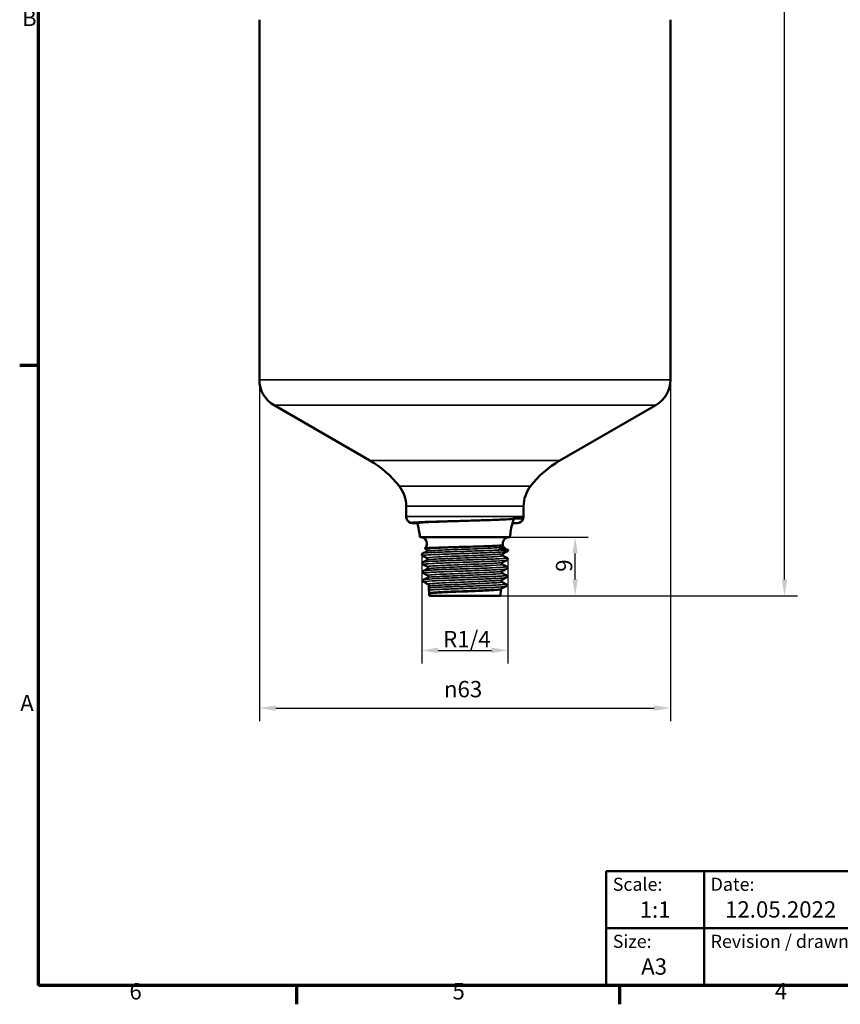
# Model space of a CAD drawing. Units: millimetres. Extents: x 0 to 297, y 0 to 456.
# Drawn here: x 7 to 133, y 7 to 158 of the extents above; entities that cross this region are included whole.
import ezdxf
from ezdxf.enums import TextEntityAlignment as Align

# ---------------------------------------------------------------- set-up
doc = ezdxf.new("R2010")
doc.units = ezdxf.units.MM
for name, color, linetype, lineweight in [('Bemaßung (ISO)', 7, 'Continuous', 25), ('Rahmen (ISO)', 7, 'Continuous', 70), ('Schraffur (ISO)', 7, 'Continuous', 18), ('Sichtbar (ISO)', 7, 'Continuous', 50), ('Sichtbar schmal (ISO)', 7, 'Continuous', 35), ('Skizziergeometrie (ISO)', 7, 'Continuous', 25), ('Titel (ISO)', 7, 'Continuous', 50)]:
    doc.layers.add(name, color=color, linetype=linetype, lineweight=lineweight)
doc.styles.add('Notiztext (DIN)', font='arial.ttf')
doc.styles.add('Textstil113', font='txt')
doc.styles.add('Textstil54', font='txt')
doc.dimstyles.new('Standard (DIN)', dxfattribs={"dimtxt": 2.5, "dimasz": 2.5, "dimexe": 2, "dimexo": 0, "dimgap": 0.4, "dimtad": 1, "dimrnd": 1e-08, "dimdsep": 46, "dimtxsty": 'Notiztext (DIN)', "dimcen": 0.09, "dimdle": 10, "dimclrd": 256, "dimclre": 256, "dimclrt": 256, "dimazin": 2, "dimtfac": 0.6, "dimtmove": 0, "dimatfit": 3, "dimfxl": 1, "dimtolj": 1, "dimlwd": -1, "dimlwe": -1, "dimarcsym": 0})

# ---------------------------------------------------------------- blocks, each defined once
blk = doc.blocks.new('Ränder Standardrahmen')
at = {"layer": 'Rahmen (ISO)'}
for p, q in [((10, 105), (7.1, 105)), ((49.5, 10), (49.5, 7.1)), ((99, 10), (99, 7.1))]:
    blk.add_line(p, q, dxfattribs=at)
at = {"layer": 'Rahmen (ISO)', "flags": 128}
blk.add_lwpolyline([(10, 10), (10, 410), (287, 410), (287, 10), (10, 10)], dxfattribs=at)
at = {"layer": 'Rahmen (ISO)', "char_height": 2.5, "attachment_point": 7, "style": 'Notiztext (DIN)'}
for s, insert in [('B', (7.45, 156.25)), ('A', (7.18, 51.25)), ('6', (23.92, 7.06)), ('5', (73.43, 7.06)), ('4', (122.83, 7.1))]:
    blk.add_mtext(s, dxfattribs=dict(at, insert=insert))
blk = doc.blocks.new('Schriftfelder perma CI-Pool')
at = {"layer": 'Schraffur (ISO)', "true_color": 0xcc0033}
h = blk.add_hatch(color=242, dxfattribs=at)
edge = h.paths.add_edge_path(flags=0)
edge.add_arc((292.17, 118.94), 1.45, 0, 360)
edge = h.paths.add_edge_path()
edge.add_line((290.48, 121.35), (290.48, 120.66))
edge.add_arc((292.17, 118.94), 2.41, -129.2965, 134.427, ccw=False)
edge.add_line((290.64, 117.07), (290.64, 114.6))
edge.add_line((290.64, 114.6), (289.51, 114.6))
edge.add_line((289.51, 114.6), (289.51, 121.35))
edge.add_line((289.51, 121.35), (290.48, 121.35))
h = blk.add_hatch(color=242, dxfattribs=at)
edge = h.paths.add_edge_path(flags=0)
edge.add_arc((297.47, 118.94), 1.45, 19.4712, 160.5288)
edge.add_line((296.1, 119.42), (298.83, 119.42))
edge = h.paths.add_edge_path()
edge.add_arc((297.47, 118.94), 2.41, 348.463, 697.8233)
edge.add_line((299.7, 118.03), (298.59, 118.03))
edge.add_arc((297.47, 118.94), 1.45, 199.4712, 321.0158, ccw=False)
edge.add_line((296.1, 118.45), (299.83, 118.45))
h = blk.add_hatch(color=242, dxfattribs=at)
edge = h.paths.add_edge_path()
edge.add_arc((300.89, 120.95), 0.402, 90, 180)
edge.add_line((300.49, 120.95), (300.49, 116.52))
edge.add_line((300.49, 116.52), (301.45, 116.52))
edge.add_line((301.45, 116.52), (301.45, 120.38))
edge.add_line((301.45, 120.38), (303.14, 120.38))
edge.add_line((303.14, 120.38), (303.14, 121.35))
edge.add_line((303.14, 121.35), (300.89, 121.35))
h = blk.add_hatch(color=242, dxfattribs=at)
edge = h.paths.add_edge_path()
edge.add_arc((308.16, 120.95), 0.402, 0, 90)
edge.add_line((308.16, 121.35), (303.82, 121.35))
edge.add_arc((303.82, 120.95), 0.402, 90, 180)
edge.add_line((303.42, 120.95), (303.42, 116.52))
edge.add_line((303.42, 116.52), (304.38, 116.52))
edge.add_line((304.38, 116.52), (304.38, 120.38))
edge.add_line((304.38, 120.38), (305.43, 120.38))
edge.add_line((305.43, 120.38), (305.43, 116.52))
edge.add_line((305.43, 116.52), (306.55, 116.52))
edge.add_line((306.55, 116.52), (306.55, 120.38))
edge.add_line((306.55, 120.38), (307.6, 120.38))
edge.add_line((307.6, 120.38), (307.6, 116.52))
edge.add_line((307.6, 116.52), (308.56, 116.52))
edge.add_line((308.56, 116.52), (308.56, 120.95))
h = blk.add_hatch(color=242, dxfattribs=at)
edge = h.paths.add_edge_path(flags=0)
edge.add_arc((311.78, 118.94), 1.45, 0, 360)
edge = h.paths.add_edge_path()
edge.add_arc((311.78, 118.94), 2.41, 42.8334, 317.1666)
edge.add_line((313.55, 117.3), (313.55, 116.52))
edge.add_line((313.55, 116.52), (314.51, 116.52))
edge.add_line((314.51, 116.52), (314.51, 121.35))
edge.add_line((314.51, 121.35), (313.55, 121.35))
edge.add_line((313.55, 121.35), (313.55, 120.58))
blk.add_hatch(color=242, dxfattribs=at).paths.add_polyline_path([(291.36, 114.6), (314.51, 114.6), (314.51, 115.56), (291.36, 115.56)])
at = {"layer": 'Skizziergeometrie (ISO)', "color": 242, "lineweight": 9, "true_color": 0xd02443}
for p, q in [((290.48, 121.35), (289.51, 121.35)), ((289.51, 121.35), (289.51, 114.6)), ((290.48, 120.66), (290.48, 121.35)), ((300.49, 116.52), (300.49, 120.95)), ((300.89, 121.35), (303.14, 121.35)), ((303.14, 121.35), (303.14, 120.38)), ((303.42, 120.95), (303.42, 116.52)), ((303.82, 121.35), (308.16, 121.35)), ((308.56, 120.95), (308.56, 116.52)), ((313.55, 120.58), (313.55, 121.35)), ((313.55, 121.35), (314.51, 121.35)), ((314.51, 121.35), (314.51, 116.52)), ((296.1, 119.42), (298.83, 119.42)), ((301.45, 120.38), (301.45, 116.52)), ((303.14, 120.38), (301.45, 120.38)), ((304.38, 116.52), (304.38, 120.38)), ((304.38, 120.38), (305.43, 120.38)), ((305.43, 116.52), (305.43, 120.38)), ((306.55, 120.38), (307.6, 120.38)), ((306.55, 120.38), (306.55, 116.52)), ((307.6, 120.38), (307.6, 116.52)), ((296.1, 118.45), (299.83, 118.45)), ((298.59, 118.03), (299.7, 118.03)), ((290.64, 114.6), (290.64, 117.07)), ((301.45, 116.52), (300.49, 116.52)), ((303.42, 116.52), (304.38, 116.52)), ((305.43, 116.52), (306.55, 116.52)), ((307.6, 116.52), (308.56, 116.52)), ((313.55, 116.52), (313.55, 117.3)), ((314.51, 116.52), (313.55, 116.52)), ((291.36, 115.56), (291.36, 114.6)), ((291.36, 115.56), (314.51, 115.56)), ((314.51, 115.56), (314.51, 114.6)), ((289.51, 114.6), (290.64, 114.6)), ((291.36, 114.6), (314.51, 114.6))]:
    blk.add_line(p, q, dxfattribs=at)
for centre in [(292.17, 118.94), (311.78, 118.94)]:
    blk.add_circle(centre, 1.45, dxfattribs=at)
for centre, radius, start, end in [((292.17, 118.94), 2.41, 230.7035, 134.427), ((297.47, 118.94), 2.41, 348.463, 337.8233), ((300.89, 120.95), 0.402, 90, 180), ((303.82, 120.95), 0.402, 90, 180), ((308.16, 120.95), 0.402, 0, 90), ((311.78, 118.94), 2.41, 42.8334, 317.1666), ((297.47, 118.94), 1.45, 19.4712, 160.5288), ((297.47, 118.94), 1.45, 199.4712, 321.0158)]:
    blk.add_arc(centre, radius, start, end, dxfattribs=at)
at = {"layer": 'Titel (ISO)'}
for p, q in [((327.51, 123.35), (137.51, 123.35)), ((137.51, 123.35), (137.51, 105.85)), ((152.51, 123.35), (152.51, 105.85)), ((177.51, 123.35), (177.51, 105.85)), ((204.51, 123.35), (204.51, 105.85)), ((217.2, 123.35), (235.4, 123.35)), ((287.51, 123.35), (287.51, 105.85)), ((327.51, 105.85), (327.51, 123.35)), ((137.51, 118.34), (137.51, 105.85)), ((137.51, 114.6), (177.51, 114.6)), ((177.51, 114.6), (204.51, 114.6)), ((137.51, 105.85), (327.51, 105.85))]:
    blk.add_line(p, q, dxfattribs=at)
at = {"layer": 'Titel (ISO)', "char_height": 2, "style": 'Notiztext (DIN)'}
for s, insert, width, attachment_point in [('\\fArial|b1|i0;\\H2.0000;Scale:', (138.51, 122.35), 8.5, 1), ('\\fArial|b1|i0;\\H2.0000;Date:', (153.51, 122.35), 7, 1), ('\\fArial|b1|i0;\\H2.0000;Material:', (178.51, 121.33), 11.4863, 4), ('\\fArial|b1|i0;\\H2.0000;Description:', (205.51, 122.35), 16.3, 1), ('\\fArial|b1|i0;\\H2.0000;Size:', (138.51, 113.6), 6.5213, 1), ('\\fArial|b1|i0;\\H2.0000;Revision / drawn:', (153.51, 113.6), 23.1311, 1), ('\\fArial|b1|i0;\\H2.0000;Part No.', (178.51, 112.58), 15, 4)]:
    blk.add_mtext(s, dxfattribs=dict(at, insert=insert, width=width, attachment_point=attachment_point))
at = {"layer": 'Titel (ISO)'}
for tag, p, height, style in [('Maßstab_001', (142.63, 116.22), 2.5, 'Textstil54'), ('Datum_001', (155.72, 116.24), 2.5, 'Textstil54'), ('Benennung_Englisch_001', (205.29, 115.36), 2.4, 'Textstil113'), ('Blattgröße_001', (142.86, 107.49), 2.5, 'Textstil54'), ('Benennung_Deutsch_001', (205.29, 108.56), 2.4, 'Textstil113')]:
    blk.add_attdef(tag, p, '', height=height, dxfattribs=dict(at, style=style))
at = {"layer": 'Titel (ISO)', "style": 'Textstil54'}
blk.add_attdef('Material', text='', height=2.5, dxfattribs=at).set_placement((178.51, 117.47), align=Align.MIDDLE_LEFT)
blk.add_attdef('Artikelnummer', text='', height=2.5, dxfattribs=at).set_placement((178.51, 109.99), align=Align.TOP_LEFT)
blk = doc.blocks.new('*D39')
at = {"layer": 'Bemaßung (ISO)', "transparency": 16777216}
for p, q in [((77.36, 394.9), (126.32, 394.9)), ((124.32, 72.22), (124.32, 392.4)), ((80.81, 69.72), (126.32, 69.72))]:
    blk.add_line(p, q, dxfattribs=at)
for points in [[(123.9, 392.4), (124.74, 392.4), (124.32, 394.9)], [(123.9, 72.22), (124.74, 72.22), (124.32, 69.72)]]:
    blk.add_solid(points, dxfattribs=at)
at = {"layer": 'Defpoints', "color": 0, "transparency": 16777216}
for p in [(77.36, 394.9), (124.32, 394.9), (80.81, 69.72)]:
    blk.add_point(p, dxfattribs=at)
at = {"layer": 'Bemaßung (ISO)', "transparency": 16777216, "insert": (121.37, 229.54), "char_height": 2.5, "attachment_point": 1, "rotation": 90, "style": 'Notiztext (DIN)'}
blk.add_mtext('\\A1;325', dxfattribs=at)
blk = doc.blocks.new('*D42')
at = {"layer": 'Bemaßung (ISO)', "transparency": 16777216}
for p, q in [((82.23, 78.72), (94.23, 78.72)), ((92.23, 72.22), (92.23, 76.22)), ((80.81, 69.72), (94.23, 69.72))]:
    blk.add_line(p, q, dxfattribs=at)
for points in [[(91.81, 76.22), (92.65, 76.22), (92.23, 78.72)], [(91.81, 72.22), (92.65, 72.22), (92.23, 69.72)]]:
    blk.add_solid(points, dxfattribs=at)
at = {"layer": 'Defpoints', "color": 0, "transparency": 16777216}
for p in [(82.23, 78.72), (92.23, 78.72), (80.81, 69.72)]:
    blk.add_point(p, dxfattribs=at)
at = {"layer": 'Bemaßung (ISO)', "transparency": 16777216, "insert": (89.28, 73.39), "char_height": 2.5, "attachment_point": 1, "rotation": 90, "style": 'Notiztext (DIN)'}
blk.add_mtext('\\A1;9', dxfattribs=at)
blk = doc.blocks.new('*D43')
at = {"layer": 'Bemaßung (ISO)', "transparency": 16777216}
for p, q in [((43.83, 102.82), (43.83, 50.5)), ((106.83, 102.82), (106.83, 50.5)), ((46.33, 52.5), (104.33, 52.5))]:
    blk.add_line(p, q, dxfattribs=at)
for points in [[(46.33, 52.92), (46.33, 52.09), (43.83, 52.5)], [(104.33, 52.92), (104.33, 52.09), (106.83, 52.5)]]:
    blk.add_solid(points, dxfattribs=at)
at = {"layer": 'Defpoints', "color": 0, "transparency": 16777216}
for p in [(43.83, 102.82), (106.83, 102.82), (106.83, 52.5)]:
    blk.add_point(p, dxfattribs=at)
at = {"layer": 'Bemaßung (ISO)', "transparency": 16777216, "insert": (72.12, 56.66), "char_height": 2.5, "attachment_point": 1, "style": 'Notiztext (DIN)'}
blk.add_mtext('\\A1;{\\fAIGDT|b0|i0;\\ln}\\fArial|b0|i0;63', dxfattribs=at)
blk = doc.blocks.new('*D44')
at = {"layer": 'Bemaßung (ISO)', "transparency": 16777216}
for p, q in [((68.74, 76.03), (68.74, 59.35)), ((81.89, 75.36), (81.89, 59.35)), ((71.24, 61.35), (79.39, 61.35))]:
    blk.add_line(p, q, dxfattribs=at)
for points in [[(71.24, 61.77), (71.24, 60.93), (68.74, 61.35)], [(79.39, 61.77), (79.39, 60.93), (81.89, 61.35)]]:
    blk.add_solid(points, dxfattribs=at)
at = {"layer": 'Defpoints', "color": 0, "transparency": 16777216}
for p in [(68.74, 76.03), (81.89, 75.36), (81.89, 61.35)]:
    blk.add_point(p, dxfattribs=at)
at = {"layer": 'Bemaßung (ISO)', "transparency": 16777216, "insert": (71.23, 64.33), "char_height": 2.5, "attachment_point": 1, "style": 'Notiztext (DIN)'}
blk.add_mtext('\\A1; \\fArial|b0|i0;R1/4', dxfattribs=at)

msp = doc.modelspace()

# ---------------------------------------------------------------- linework, layer by layer
at = {"layer": 'Sichtbar (ISO)'}
for p, q in [((43.832, 102.819), (43.832, 158.015)), ((106.832, 102.819), (106.832, 158.015)), ((60.775, 90.438), (46.082, 98.922)), ((89.888, 90.438), (104.582, 98.922)), ((66.332, 83.438), (66.332, 81.852)), ((84.332, 83.438), (84.332, 81.852)), ((82.817, 81.552), (84.286, 81.552)), ((67.332, 80.852), (68.043, 80.852)), ((83.332, 80.852), (82.621, 80.852)), ((82.232, 78.715), (68.432, 78.715)), ((69.482, 76.834), (69.209, 76.976)), ((81.21, 77.208), (81.29, 77.166)), ((69.79, 71.334), (69.795, 71.205)), ((69.795, 71.205), (69.806, 70.942)), ((69.806, 70.942), (69.813, 70.774)), ((69.813, 70.774), (69.82, 70.61)), ((69.82, 70.61), (69.838, 70.188)), ((69.838, 70.188), (69.846, 69.994)), ((69.857, 69.715), (69.846, 69.994)), ((69.857, 69.715), (80.806, 69.715)), ((80.806, 69.715), (80.845, 70.664))]:
    msp.add_line(p, q, dxfattribs=at)
for centre, radius, start, end in [((48.332, 102.819), 4.5, 180, 240), ((102.332, 102.819), 4.5, 300, 0), ((53.025, 77.015), 15.5, 37.71209, 60), ((97.638, 77.015), 15.5, 120, 142.28791), ((61.332, 83.438), 5, 0, 37.71209), ((89.332, 83.438), 5, 142.28791, 180), ((67.332, 81.852), 1, 180, 197.4576), ((67.332, 81.852), 1, 197.4576, 270), ((97.638, 77.015), 15.5, 162.97918, 165.66695), ((83.332, 81.852), 1, 270, 342.5424), ((83.332, 81.852), 1, 342.5424, 0), ((53.025, 77.015), 15.5, 6.29672, 14.33305), ((97.638, 77.015), 15.5, 165.66695, 173.70328), ((68.522, 77.715), 1, 313.11755, 90), ((82.141, 77.715), 1, 90, 193.80989), ((82.141, 77.715), 1, 214.92262, 258.87776)]:
    msp.add_arc(centre, radius, start, end, dxfattribs=at)
for points, knots in [([(82.817, 81.552), (82.817, 81.552), (82.817, 81.551), (82.816, 81.551), (82.816, 81.55), (82.816, 81.549), (82.815, 81.549), (82.813, 81.546), (82.811, 81.545), (82.804, 81.54), (82.797, 81.538), (82.767, 81.527), (82.732, 81.52), (82.536, 81.486), (82.174, 81.457), (80.928, 81.388), (80.148, 81.358), (78.572, 81.302), (77.805, 81.278), (76.539, 81.239), (76.057, 81.224), (75.493, 81.207), (75.412, 81.205), (75.332, 81.202)], [-6.9454082, -6.9454082, -6.9454082, -6.9454082, -6.944401, -6.944401, -6.9433104, -6.9433104, -6.9407099, -6.9407099, -6.9337928, -6.9337928, -6.9146368, -6.9146368, -6.8412388, -6.8412388, -6.3735541, -6.3735541, -5.8078452, -5.8078452, -5.3273217, -5.3273217, -5.0380324, -5.0380324, -4.9895083, -4.9895083, -4.9895083, -4.9895083]), ([(75.332, 81.202), (74.444, 81.18), (73.565, 81.157), (71.9, 81.112), (71.122, 81.09), (69.554, 81.039), (68.817, 81.011), (67.706, 80.955), (67.384, 80.929), (67.136, 80.887), (67.15, 80.872), (67.212, 80.86), (67.234, 80.857), (67.267, 80.854), (67.278, 80.854), (67.296, 80.853), (67.302, 80.853), (67.313, 80.852), (67.317, 80.852), (67.325, 80.852), (67.328, 80.852), (67.332, 80.852)], [-3.9698317, -3.9698317, -3.9698317, -3.9698317, -3.5190712, -3.5190712, -3.0756686, -3.0756686, -2.5264532, -2.5264532, -1.9781548, -1.9781548, -1.55325, -1.55325, -1.390791, -1.390791, -1.3393904, -1.3393904, -1.320054, -1.320054, -1.3095673, -1.3095673, -1.3017091, -1.3017091, -1.3017091, -1.3017091]), ([(75.332, 81.202), (74.4, 81.174), (73.478, 81.146), (71.727, 81.089), (70.919, 81.06), (69.554, 81.002), (69.01, 80.973), (68.435, 80.929), (68.285, 80.914), (68.087, 80.883), (68.039, 80.868), (68.043, 80.852)], [1.172043, 1.172043, 1.172043, 1.172043, 1.4519424, 1.4519424, 1.7395111, 1.7395111, 2.0261883, 2.0261883, 2.1773537, 2.1773537, 2.3282899, 2.3282899, 2.3282899, 2.3282899]), ([(79.156, 77.335), (78.572, 77.312), (77.892, 77.29), (76.501, 77.249), (75.81, 77.23), (74.325, 77.19), (73.544, 77.169), (72.089, 77.129), (71.43, 77.109), (70.326, 77.07), (69.893, 77.051), (69.317, 77.013), (69.182, 76.995), (69.208, 76.977), (69.208, 76.977), (69.209, 76.976)], [-2.9330675, -2.9330675, -2.9330675, -2.9330675, -2.6992063, -2.6992063, -2.4906558, -2.4906558, -2.2522287, -2.2522287, -2.0120649, -2.0120649, -1.769986, -1.769986, -1.525789, -1.525789, -1.5193258, -1.5193258, -1.5193258, -1.5193258]), ([(81.17, 77.476), (81.171, 77.473), (81.167, 77.469), (81.112, 77.444), (80.911, 77.423), (80.224, 77.38), (79.744, 77.358), (79.156, 77.335)], [-0.50770439, -0.50770439, -0.50770439, -0.50770439, -0.46824202, -0.46824202, -0.23452449, -0.23452449, 0, 0, 0, 0]), ([(81.035, 76.76), (80.928, 76.768), (80.832, 76.778), (80.733, 76.793), (80.702, 76.799), (80.663, 76.809), (80.652, 76.812), (80.636, 76.817), (80.631, 76.819), (80.622, 76.823), (80.618, 76.825), (80.612, 76.829), (80.609, 76.831), (80.604, 76.836), (80.602, 76.838), (80.599, 76.844), (80.599, 76.847), (80.601, 76.86), (80.612, 76.868), (80.673, 76.904), (80.783, 76.933), (81.056, 77.005), (81.239, 77.049), (81.337, 77.12), (81.334, 77.144), (81.29, 77.166)], [-1.04938335, -1.04938335, -1.04938335, -1.04938335, -0.9264411, -0.9264411, -0.88491282, -0.88491282, -0.87063282, -0.87063282, -0.8634434, -0.8634434, -0.85825404, -0.85825404, -0.85291326, -0.85291326, -0.84540547, -0.84540547, -0.83244463, -0.83244463, -0.78987586, -0.78987586, -0.62137525, -0.62137525, -0.39553765, -0.39553765, -0.27313501, -0.27313501, -0.27313501, -0.27313501]), ([(81.168, 77.471), (81.154, 77.456), (81.138, 77.431), (81.124, 77.374), (81.123, 77.345), (81.135, 77.293), (81.146, 77.271), (81.169, 77.239), (81.181, 77.228), (81.199, 77.214), (81.205, 77.211), (81.21, 77.208)], [0, 0, 0, 0, 0.015802301, 0.015802301, 0.028760332, 0.028760332, 0.041432551, 0.041432551, 0.05439532, 0.05439532, 0.068071299, 0.068071299, 0.068071299, 0.068071299]), ([(68.854, 75.851), (68.834, 75.861), (68.806, 75.877), (68.766, 75.932), (68.754, 75.953), (68.739, 76.007), (68.738, 76.04), (68.75, 76.097), (68.761, 76.122), (68.788, 76.161), (68.802, 76.175), (68.83, 76.198), (68.843, 76.205), (68.854, 76.211)], [0, 0, 0, 0, 0.027180684, 0.027180684, 0.039051434, 0.039051434, 0.052924635, 0.052924635, 0.065624542, 0.065624542, 0.079080321, 0.079080321, 0.094233225, 0.094233225, 0.094233225, 0.094233225]), ([(69.482, 76.538), (69.487, 76.541), (69.498, 76.547), (69.523, 76.57), (69.535, 76.584), (69.557, 76.625), (69.566, 76.656), (69.566, 76.713), (69.56, 76.739), (69.54, 76.782), (69.527, 76.798), (69.505, 76.82), (69.495, 76.826), (69.486, 76.832), (69.484, 76.833), (69.482, 76.834)], [0, 0, 0, 0, 0.018666375, 0.018666375, 0.030739798, 0.030739798, 0.045378215, 0.045378215, 0.057823654, 0.057823654, 0.070588661, 0.070588661, 0.084566502, 0.084566502, 0.09066783, 0.09066783, 0.09066783, 0.09066783]), ([(69.538, 75.199), (69.543, 75.202), (69.554, 75.207), (69.579, 75.23), (69.59, 75.244), (69.613, 75.285), (69.622, 75.316), (69.622, 75.373), (69.616, 75.399), (69.596, 75.442), (69.583, 75.457), (69.561, 75.48), (69.551, 75.486), (69.542, 75.492), (69.54, 75.493), (69.538, 75.494)], [0, 0, 0, 0, 0.018631774, 0.018631774, 0.030700663, 0.030700663, 0.045341986, 0.045341986, 0.057785895, 0.057785895, 0.070549678, 0.070549678, 0.084514746, 0.084514746, 0.090650265, 0.090650265, 0.090650265, 0.090650265]), ([(81.948, 76.734), (81.948, 76.734), (81.94, 76.734), (81.866, 76.736), (81.702, 76.738), (81.315, 76.747), (81.125, 76.753), (81.035, 76.76)], [0.68076238, 0.68076238, 0.68076238, 0.68076238, 0.73486962, 0.73486962, 0.94018181, 0.94018181, 1.12014011, 1.12014011, 1.12014011, 1.12014011]), ([(81.153, 76.164), (81.148, 76.161), (81.137, 76.156), (81.113, 76.132), (81.101, 76.119), (81.078, 76.078), (81.069, 76.047), (81.069, 75.99), (81.076, 75.963), (81.095, 75.921), (81.108, 75.905), (81.13, 75.883), (81.14, 75.876), (81.149, 75.871), (81.152, 75.869), (81.153, 75.868)], [0, 0, 0, 0, 0.018661915, 0.018661915, 0.030737803, 0.030737803, 0.045377581, 0.045377581, 0.057821675, 0.057821675, 0.070586748, 0.070586748, 0.08455874, 0.08455874, 0.090659006, 0.090659006, 0.090659006, 0.090659006]), ([(81.781, 75.541), (81.801, 75.53), (81.829, 75.515), (81.869, 75.46), (81.881, 75.438), (81.896, 75.385), (81.897, 75.352), (81.886, 75.294), (81.874, 75.27), (81.848, 75.231), (81.833, 75.216), (81.805, 75.194), (81.792, 75.187), (81.781, 75.181)], [0, 0, 0, 0, 0.027193799, 0.027193799, 0.039062688, 0.039062688, 0.052935001, 0.052935001, 0.065635298, 0.065635298, 0.079094821, 0.079094821, 0.094234239, 0.094234239, 0.094234239, 0.094234239]), ([(81.948, 76.734), (81.953, 76.703), (81.951, 76.67), (81.933, 76.616), (81.92, 76.594), (81.892, 76.559), (81.878, 76.547), (81.855, 76.531), (81.846, 76.525), (81.837, 76.521)], [0, 0, 0, 0, 0.013961126, 0.013961126, 0.026653455, 0.026653455, 0.040642789, 0.040642789, 0.052067114, 0.052067114, 0.052067114, 0.052067114]), ([(68.91, 74.511), (68.89, 74.521), (68.862, 74.537), (68.822, 74.592), (68.81, 74.614), (68.795, 74.667), (68.794, 74.7), (68.806, 74.758), (68.817, 74.782), (68.844, 74.821), (68.858, 74.835), (68.886, 74.858), (68.899, 74.865), (68.91, 74.871)], [0, 0, 0, 0, 0.027236321, 0.027236321, 0.039101416, 0.039101416, 0.052970237, 0.052970237, 0.065671158, 0.065671158, 0.0791361, 0.0791361, 0.094234967, 0.094234967, 0.094234967, 0.094234967]), ([(69.594, 73.859), (69.6, 73.862), (69.61, 73.867), (69.634, 73.89), (69.646, 73.904), (69.669, 73.945), (69.678, 73.975), (69.678, 74.033), (69.672, 74.059), (69.652, 74.101), (69.639, 74.117), (69.617, 74.14), (69.607, 74.146), (69.598, 74.152), (69.596, 74.153), (69.594, 74.154)], [0, 0, 0, 0, 0.018596605, 0.018596605, 0.030660823, 0.030660823, 0.045305085, 0.045305085, 0.057747433, 0.057747433, 0.070509987, 0.070509987, 0.084462104, 0.084462104, 0.090632338, 0.090632338, 0.090632338, 0.090632338]), ([(81.097, 74.824), (81.092, 74.821), (81.081, 74.816), (81.057, 74.792), (81.045, 74.779), (81.022, 74.738), (81.013, 74.707), (81.013, 74.65), (81.02, 74.623), (81.039, 74.581), (81.052, 74.565), (81.074, 74.543), (81.084, 74.537), (81.093, 74.531), (81.096, 74.53), (81.097, 74.529)], [0, 0, 0, 0, 0.018627223, 0.018627223, 0.030698611, 0.030698611, 0.045341331, 0.045341331, 0.057783866, 0.057783866, 0.070547723, 0.070547723, 0.084506857, 0.084506857, 0.09064126, 0.09064126, 0.09064126, 0.09064126]), ([(81.725, 74.201), (81.746, 74.19), (81.773, 74.175), (81.814, 74.12), (81.825, 74.098), (81.84, 74.045), (81.841, 74.011), (81.83, 73.954), (81.818, 73.929), (81.792, 73.89), (81.777, 73.876), (81.749, 73.854), (81.737, 73.847), (81.725, 73.841)], [0, 0, 0, 0, 0.027251693, 0.027251693, 0.039114076, 0.039114076, 0.052981758, 0.052981758, 0.065683101, 0.065683101, 0.079152019, 0.079152019, 0.094236036, 0.094236036, 0.094236036, 0.094236036]), ([(68.966, 73.171), (68.945, 73.181), (68.918, 73.197), (68.877, 73.252), (68.866, 73.274), (68.851, 73.327), (68.85, 73.361), (68.862, 73.418), (68.873, 73.443), (68.9, 73.481), (68.914, 73.496), (68.942, 73.518), (68.955, 73.525), (68.966, 73.531)], [0, 0, 0, 0, 0.027295878, 0.027295878, 0.039154079, 0.039154079, 0.053018129, 0.053018129, 0.065720122, 0.065720122, 0.07919465, 0.07919465, 0.09423683, 0.09423683, 0.09423683, 0.09423683]), ([(69.65, 72.519), (69.656, 72.522), (69.666, 72.527), (69.69, 72.55), (69.702, 72.564), (69.725, 72.604), (69.734, 72.635), (69.734, 72.693), (69.727, 72.719), (69.708, 72.761), (69.695, 72.777), (69.673, 72.8), (69.663, 72.806), (69.654, 72.812), (69.652, 72.813), (69.65, 72.814)], [0, 0, 0, 0, 0.018560855, 0.018560855, 0.030620261, 0.030620261, 0.045267494, 0.045267494, 0.057708247, 0.057708247, 0.070469567, 0.070469567, 0.084408551, 0.084408551, 0.09061404, 0.09061404, 0.09061404, 0.09061404]), ([(81.041, 73.484), (81.036, 73.481), (81.025, 73.476), (81.001, 73.452), (80.989, 73.439), (80.966, 73.398), (80.957, 73.367), (80.957, 73.31), (80.964, 73.284), (80.983, 73.241), (80.996, 73.225), (81.018, 73.203), (81.028, 73.197), (81.037, 73.191), (81.039, 73.19), (81.041, 73.189)], [0, 0, 0, 0, 0.018591961, 0.018591961, 0.030658713, 0.030658713, 0.045304409, 0.045304409, 0.057745351, 0.057745351, 0.070507988, 0.070507988, 0.084454083, 0.084454083, 0.090623148, 0.090623148, 0.090623148, 0.090623148]), ([(81.669, 72.861), (81.69, 72.85), (81.718, 72.835), (81.758, 72.779), (81.77, 72.758), (81.784, 72.704), (81.786, 72.671), (81.774, 72.614), (81.762, 72.589), (81.736, 72.55), (81.721, 72.536), (81.693, 72.514), (81.681, 72.507), (81.669, 72.501)], [0, 0, 0, 0, 0.027310523, 0.027310523, 0.039166248, 0.039166248, 0.053029244, 0.053029244, 0.065731662, 0.065731662, 0.079210191, 0.079210191, 0.094238001, 0.094238001, 0.094238001, 0.094238001]), ([(69.022, 71.831), (69.001, 71.841), (68.973, 71.857), (68.933, 71.912), (68.921, 71.934), (68.907, 71.988), (68.905, 72.021), (68.917, 72.078), (68.929, 72.103), (68.956, 72.142), (68.97, 72.156), (68.998, 72.178), (69.011, 72.185), (69.022, 72.191)], [0, 0, 0, 0, 0.027356412, 0.027356412, 0.039207556, 0.039207556, 0.053066781, 0.053066781, 0.065769875, 0.065769875, 0.079254212, 0.079254212, 0.094238861, 0.094238861, 0.094238861, 0.094238861]), ([(69.79, 71.334), (69.789, 71.363), (69.779, 71.392), (69.756, 71.432), (69.744, 71.445), (69.723, 71.464), (69.714, 71.469), (69.708, 71.473), (69.707, 71.473), (69.706, 71.474)], [0, 0, 0, 0, 0.014065815, 0.014065815, 0.026610047, 0.026610047, 0.041349913, 0.041349913, 0.044158991, 0.044158991, 0.044158991, 0.044158991]), ([(80.985, 72.144), (80.98, 72.141), (80.969, 72.136), (80.945, 72.113), (80.933, 72.099), (80.911, 72.058), (80.901, 72.028), (80.901, 71.97), (80.908, 71.944), (80.927, 71.902), (80.94, 71.886), (80.962, 71.863), (80.972, 71.857), (80.981, 71.851), (80.983, 71.85), (80.985, 71.849)], [0, 0, 0, 0, 0.018556113, 0.018556113, 0.03061809, 0.03061809, 0.045266795, 0.045266795, 0.05770611, 0.05770611, 0.070467524, 0.070467524, 0.084400395, 0.084400395, 0.090604658, 0.090604658, 0.090604658, 0.090604658]), ([(81.613, 71.521), (81.634, 71.51), (81.662, 71.495), (81.702, 71.439), (81.714, 71.417), (81.729, 71.364), (81.73, 71.331), (81.718, 71.273), (81.706, 71.249), (81.68, 71.21), (81.665, 71.196), (81.637, 71.174), (81.625, 71.166), (81.613, 71.161)], [0, 0, 0, 0, 0.027370313, 0.027370313, 0.039219221, 0.039219221, 0.05307748, 0.05307748, 0.065781, 0.065781, 0.079269363, 0.079269363, 0.094240137, 0.094240137, 0.094240137, 0.094240137]), ([(80.929, 70.804), (80.924, 70.801), (80.913, 70.795), (80.889, 70.772), (80.877, 70.759), (80.855, 70.719), (80.847, 70.692), (80.845, 70.664)], [0, 0, 0, 0, 0.018519666, 0.018519666, 0.030895622, 0.030895622, 0.04414406, 0.04414406, 0.04414406, 0.04414406])]:
    msp.add_open_spline(points, degree=3, knots=knots, dxfattribs=at)
for points in [[(68.854, 76.211), (69.063, 76.32), (69.272, 76.429), (69.482, 76.538)], [(69.538, 75.494), (69.31, 75.613), (69.082, 75.732), (68.854, 75.851)], [(81.837, 76.521), (81.609, 76.402), (81.381, 76.283), (81.153, 76.164)], [(81.153, 75.868), (81.363, 75.759), (81.572, 75.65), (81.781, 75.541)], [(68.91, 74.871), (69.119, 74.98), (69.328, 75.089), (69.538, 75.199)], [(69.594, 74.154), (69.366, 74.273), (69.138, 74.392), (68.91, 74.511)], [(81.781, 75.181), (81.553, 75.062), (81.325, 74.943), (81.097, 74.824)], [(81.097, 74.529), (81.307, 74.419), (81.516, 74.31), (81.725, 74.201)], [(68.966, 73.531), (69.175, 73.64), (69.384, 73.749), (69.594, 73.859)], [(69.65, 72.814), (69.422, 72.933), (69.194, 73.052), (68.966, 73.171)], [(69.022, 72.191), (69.231, 72.3), (69.44, 72.41), (69.65, 72.519)], [(81.669, 72.501), (81.441, 72.382), (81.213, 72.263), (80.985, 72.144)], [(81.725, 73.841), (81.497, 73.722), (81.269, 73.603), (81.041, 73.484)], [(81.041, 73.189), (81.251, 73.079), (81.46, 72.97), (81.669, 72.861)], [(69.706, 71.474), (69.478, 71.593), (69.25, 71.712), (69.022, 71.831)], [(81.613, 71.161), (81.385, 71.042), (81.157, 70.923), (80.929, 70.804)], [(80.985, 71.849), (81.195, 71.74), (81.404, 71.63), (81.613, 71.521)]]:
    msp.add_open_spline(points, degree=3, dxfattribs=at)
at = {"layer": 'Sichtbar schmal (ISO)'}
for p, q in [((106.832, 102.819), (43.832, 102.819)), ((104.582, 98.922), (46.082, 98.922)), ((89.888, 90.438), (60.775, 90.438)), ((85.376, 86.496), (65.287, 86.496)), ((66.332, 83.438), (84.332, 83.438)), ((66.332, 81.852), (84.332, 81.852))]:
    msp.add_line(p, q, dxfattribs=at)
for centre, start, end in [((53.025, 77.015), 6.29672, 10.54699), ((97.638, 77.015), 169.45301, 173.70328)]:
    msp.add_arc(centre, 15.5, start, end, dxfattribs=at)
for points, knots in [([(79.156, 77.335), (77.873, 77.274), (76.104, 77.212), (74.439, 77.151), (72.775, 77.09), (71.244, 77.029), (70.354, 76.968), (69.706, 76.923), (69.407, 76.879), (69.487, 76.834)], [13.4296605, 13.4296605, 13.4296605, 13.4296605, 14.2895692, 14.2895692, 14.2895692, 15.1494526, 15.1494526, 15.1494526, 15.7762081, 15.7762081, 15.7762081, 15.7762081]), ([(81.2, 77.208), (81.26, 77.177), (81.139, 77.146), (80.832, 77.115), (80.219, 77.053), (78.877, 76.991), (77.265, 76.93), (75.655, 76.868), (73.803, 76.806), (72.339, 76.744), (70.877, 76.682), (69.828, 76.621), (69.548, 76.559), (69.517, 76.552), (69.495, 76.545), (69.483, 76.538)], [12.4954564, 12.4954564, 12.4954564, 12.4954564, 12.9318347, 12.9318347, 12.9318347, 13.8021402, 13.8021402, 13.8021402, 14.6716932, 14.6716932, 14.6716932, 15.5405296, 15.5405296, 15.5405296, 15.6367121, 15.6367121, 15.6367121, 15.6367121]), ([(68.857, 75.851), (68.815, 75.872), (68.872, 75.894), (69.307, 75.954), (69.886, 75.991), (71.652, 76.074), (72.938, 76.12), (75.443, 76.203), (76.627, 76.241), (78.989, 76.324), (80.109, 76.369), (81.426, 76.45), (81.768, 76.485), (81.837, 76.521)], [15.7059125, 15.7059125, 15.7059125, 15.7059125, 15.9021253, 15.9021253, 16.2432221, 16.2432221, 16.6535679, 16.6535679, 16.9952087, 16.9952087, 17.4061979, 17.4061979, 17.7279599, 17.7279599, 17.7279599, 17.7279599]), ([(81.035, 76.76), (80.974, 76.756), (80.909, 76.751), (80.101, 76.702), (78.979, 76.657), (76.616, 76.574), (75.431, 76.536), (72.928, 76.453), (71.643, 76.407), (69.879, 76.324), (69.302, 76.287), (68.936, 76.236), (68.879, 76.223), (68.856, 76.211)], [-17.4435684, -17.4435684, -17.4435684, -17.4435684, -17.4061979, -17.4061979, -16.9952087, -16.9952087, -16.6535679, -16.6535679, -16.2432221, -16.2432221, -15.9021253, -15.9021253, -15.7880249, -15.7880249, -15.7880249, -15.7880249]), ([(81.78, 75.541), (81.806, 75.528), (81.794, 75.514), (81.575, 75.456), (80.957, 75.41), (79.222, 75.327), (78.211, 75.29), (75.791, 75.206), (74.355, 75.161), (72.006, 75.078), (71.049, 75.04), (69.496, 74.959), (68.995, 74.915), (68.91, 74.871)], [-13.7745362, -13.7745362, -13.7745362, -13.7745362, -13.6549264, -13.6549264, -13.2471496, -13.2471496, -12.9082308, -12.9082308, -12.5010989, -12.5010989, -12.162732, -12.162732, -11.7696385, -11.7696385, -11.7696385, -11.7696385]), ([(81.146, 76.164), (81.066, 76.125), (80.694, 76.085), (80.059, 76.045), (79.064, 75.983), (77.446, 75.921), (75.758, 75.859), (74.071, 75.798), (72.345, 75.736), (71.167, 75.674), (70.031, 75.614), (69.426, 75.554), (69.538, 75.494)], [18.9181268, 18.9181268, 18.9181268, 18.9181268, 19.474933, 19.474933, 19.474933, 20.3471062, 20.3471062, 20.3471062, 21.2185363, 21.2185363, 21.2185363, 22.0600487, 22.0600487, 22.0600487, 22.0600487]), ([(81.148, 75.868), (81.182, 75.852), (81.164, 75.836), (81.092, 75.819), (80.821, 75.758), (79.792, 75.696), (78.353, 75.634), (76.915, 75.573), (75.093, 75.511), (73.5, 75.45), (71.909, 75.388), (70.575, 75.327), (69.947, 75.265), (69.719, 75.243), (69.586, 75.221), (69.545, 75.199)], [18.7779645, 18.7779645, 18.7779645, 18.7779645, 19.0094127, 19.0094127, 19.0094127, 19.8751912, 19.8751912, 19.8751912, 20.7404613, 20.7404613, 20.7404613, 21.6052566, 21.6052566, 21.6052566, 21.9192138, 21.9192138, 21.9192138, 21.9192138]), ([(68.91, 74.511), (68.896, 74.518), (68.893, 74.526), (68.964, 74.579), (69.473, 74.624), (71.057, 74.708), (72.015, 74.745), (74.366, 74.828), (75.803, 74.874), (78.221, 74.957), (79.231, 74.995), (80.963, 75.078), (81.578, 75.123), (81.761, 75.172), (81.773, 75.177), (81.781, 75.181)], [11.6876211, 11.6876211, 11.6876211, 11.6876211, 11.7562494, 11.7562494, 12.162732, 12.162732, 12.5010989, 12.5010989, 12.9082308, 12.9082308, 13.2471496, 13.2471496, 13.6549264, 13.6549264, 13.6924654, 13.6924654, 13.6924654, 13.6924654]), ([(81.723, 74.201), (81.775, 74.174), (81.67, 74.146), (81.051, 74.081), (80.402, 74.043), (78.523, 73.96), (77.208, 73.915), (74.728, 73.832), (73.578, 73.794), (71.334, 73.711), (70.311, 73.666), (69.269, 73.591), (69.024, 73.561), (68.966, 73.531)], [-9.7733347, -9.7733347, -9.7733347, -9.7733347, -9.5287419, -9.5287419, -9.1925947, -9.1925947, -8.7887447, -8.7887447, -8.4531829, -8.4531829, -8.0498852, -8.0498852, -7.7856277, -7.7856277, -7.7856277, -7.7856277]), ([(81.089, 74.824), (81.041, 74.798), (80.87, 74.772), (80.575, 74.746), (79.871, 74.685), (78.479, 74.623), (76.87, 74.561), (75.263, 74.5), (73.468, 74.438), (72.092, 74.376), (70.717, 74.315), (69.786, 74.253), (69.611, 74.192), (69.576, 74.179), (69.571, 74.167), (69.597, 74.154)], [25.2019737, 25.2019737, 25.2019737, 25.2019737, 25.5657878, 25.5657878, 25.5657878, 26.4335032, 26.4335032, 26.4335032, 27.3007206, 27.3007206, 27.3007206, 28.167474, 28.167474, 28.167474, 28.3439019, 28.3439019, 28.3439019, 28.3439019]), ([(81.097, 74.529), (81.215, 74.467), (80.575, 74.406), (79.393, 74.345), (78.211, 74.283), (76.509, 74.222), (74.857, 74.161), (73.182, 74.098), (71.588, 74.036), (70.624, 73.974), (70.027, 73.936), (69.678, 73.897), (69.601, 73.859)], [25.0604597, 25.0604597, 25.0604597, 25.0604597, 25.9232785, 25.9232785, 25.9232785, 26.7859225, 26.7859225, 26.7859225, 27.6608591, 27.6608591, 27.6608591, 28.2017023, 28.2017023, 28.2017023, 28.2017023]), ([(68.966, 73.171), (68.963, 73.172), (68.961, 73.173), (68.907, 73.212), (69.161, 73.25), (70.319, 73.333), (71.343, 73.378), (73.589, 73.461), (74.739, 73.499), (77.219, 73.582), (78.533, 73.627), (80.409, 73.711), (81.057, 73.748), (81.585, 73.804), (81.688, 73.823), (81.723, 73.841)], [7.7036675, 7.7036675, 7.7036675, 7.7036675, 7.7146966, 7.7146966, 8.0498852, 8.0498852, 8.4531829, 8.4531829, 8.7887447, 8.7887447, 9.1925947, 9.1925947, 9.5287419, 9.5287419, 9.6913584, 9.6913584, 9.6913584, 9.6913584]), ([(69.024, 71.831), (68.965, 71.862), (69.113, 71.894), (69.889, 71.964), (70.605, 72.003), (72.588, 72.087), (73.933, 72.132), (76.415, 72.216), (77.539, 72.253), (79.679, 72.337), (80.621, 72.382), (81.449, 72.452), (81.621, 72.476), (81.668, 72.501)], [3.7540146, 3.7540146, 3.7540146, 3.7540146, 4.0337199, 4.0337199, 4.3713908, 4.3713908, 4.7736227, 4.7736227, 5.1072699, 5.1072699, 5.5079905, 5.5079905, 5.7245518, 5.7245518, 5.7245518, 5.7245518]), ([(81.669, 72.861), (81.733, 72.827), (81.556, 72.794), (80.615, 72.714), (79.671, 72.669), (77.528, 72.586), (76.403, 72.548), (73.921, 72.465), (72.578, 72.419), (70.597, 72.335), (69.883, 72.297), (69.213, 72.236), (69.067, 72.213), (69.025, 72.191)], [-5.8065204, -5.8065204, -5.8065204, -5.8065204, -5.5079905, -5.5079905, -5.1072699, -5.1072699, -4.7736227, -4.7736227, -4.3713908, -4.3713908, -4.0337199, -4.0337199, -3.8360157, -3.8360157, -3.8360157, -3.8360157]), ([(81.039, 73.484), (81.02, 73.474), (80.982, 73.463), (80.923, 73.453), (80.569, 73.392), (79.481, 73.33), (78.027, 73.269), (76.51, 73.204), (74.621, 73.14), (73.048, 73.076), (71.521, 73.014), (70.321, 72.951), (69.859, 72.889), (69.673, 72.864), (69.608, 72.839), (69.658, 72.814)], [31.4858333, 31.4858333, 31.4858333, 31.4858333, 31.6305185, 31.6305185, 31.6305185, 32.4954533, 32.4954533, 32.4954533, 33.398361, 33.398361, 33.398361, 34.2747806, 34.2747806, 34.2747806, 34.6277681, 34.6277681, 34.6277681, 34.6277681]), ([(81.037, 73.189), (81.122, 73.141), (80.782, 73.094), (80.065, 73.046), (79.136, 72.984), (77.59, 72.923), (75.95, 72.861), (74.311, 72.8), (72.609, 72.738), (71.414, 72.677), (70.393, 72.624), (69.76, 72.571), (69.652, 72.519)], [31.3429415, 31.3429415, 31.3429415, 31.3429415, 32.011861, 32.011861, 32.011861, 32.8783038, 32.8783038, 32.8783038, 33.7438095, 33.7438095, 33.7438095, 34.4841772, 34.4841772, 34.4841772, 34.4841772]), ([(80.985, 72.144), (80.867, 72.082), (80.007, 72.021), (78.694, 71.959), (77.374, 71.898), (75.622, 71.836), (74.031, 71.774), (72.441, 71.713), (71.041, 71.651), (70.302, 71.589), (69.84, 71.551), (69.643, 71.512), (69.714, 71.474)], [37.7697063, 37.7697063, 37.7697063, 37.7697063, 38.6339091, 38.6339091, 38.6339091, 39.5021202, 39.5021202, 39.5021202, 40.3694426, 40.3694426, 40.3694426, 40.9116478, 40.9116478, 40.9116478, 40.9116478]), ([(80.977, 71.849), (81.042, 71.814), (80.891, 71.78), (80.523, 71.745), (79.863, 71.683), (78.515, 71.622), (76.94, 71.56), (75.352, 71.497), (73.563, 71.435), (72.191, 71.372), (70.96, 71.316), (70.078, 71.26), (69.795, 71.205)], [37.6254094, 37.6254094, 37.6254094, 37.6254094, 38.1106497, 38.1106497, 38.1106497, 38.9816269, 38.9816269, 38.9816269, 39.8594396, 39.8594396, 39.8594396, 40.6467725, 40.6467725, 40.6467725, 40.6467725]), ([(81.612, 71.521), (81.644, 71.504), (81.62, 71.488), (81.382, 71.44), (81.017, 71.408), (79.986, 71.347), (79.344, 71.318), (77.97, 71.264), (77.261, 71.238), (75.888, 71.191), (75.225, 71.168), (74.175, 71.132), (73.775, 71.119), (73.386, 71.105), (72.998, 71.091), (72.623, 71.077), (71.7, 71.041), (71.18, 71.019), (70.373, 70.978), (70.059, 70.96), (69.806, 70.942)], [-1.8741162, -1.8741162, -1.8741162, -1.8741162, -1.7286394, -1.7286394, -1.4518021, -1.4518021, -1.196067, -1.196067, -0.9740839, -0.9740839, -0.7802949, -0.7802949, -0.6591768, -0.6591768, -0.6591768, -0.5381248, -0.5381248, -0.3444415, -0.3444415, -0.1851983, -0.1851983, -0.1851983, -0.1851983]), ([(69.82, 70.61), (70.072, 70.628), (70.384, 70.646), (71.189, 70.687), (71.71, 70.709), (72.634, 70.745), (73.008, 70.759), (73.397, 70.772), (73.786, 70.786), (74.186, 70.8), (75.237, 70.836), (75.899, 70.858), (77.272, 70.906), (77.981, 70.931), (79.353, 70.986), (79.994, 71.015), (81.023, 71.076), (81.385, 71.107), (81.575, 71.146), (81.599, 71.153), (81.613, 71.161)], [0.1869496, 0.1869496, 0.1869496, 0.1869496, 0.3444415, 0.3444415, 0.5381248, 0.5381248, 0.6591768, 0.6591768, 0.6591768, 0.7802949, 0.7802949, 0.9740839, 0.9740839, 1.196067, 1.196067, 1.4518021, 1.4518021, 1.7286394, 1.7286394, 1.7920592, 1.7920592, 1.7920592, 1.7920592]), ([(80.925, 70.804), (80.825, 70.755), (80.287, 70.706), (79.405, 70.657), (78.285, 70.595), (76.632, 70.533), (75.01, 70.472), (73.381, 70.409), (71.813, 70.347), (70.844, 70.285), (70.337, 70.253), (69.99, 70.22), (69.838, 70.188)], [44.0535928, 44.0535928, 44.0535928, 44.0535928, 44.7395775, 44.7395775, 44.7395775, 45.6106339, 45.6106339, 45.6106339, 46.4851194, 46.4851194, 46.4851194, 46.9419763, 46.9419763, 46.9419763, 46.9419763]), ([(80.836, 70.664), (80.836, 70.635), (80.691, 70.606), (80.399, 70.578), (79.763, 70.515), (78.444, 70.453), (76.898, 70.39), (75.362, 70.328), (73.632, 70.266), (72.3, 70.204), (70.966, 70.142), (70.056, 70.08), (69.879, 70.018), (69.857, 70.01), (69.845, 70.002), (69.846, 69.994)], [43.9822972, 43.9822972, 43.9822972, 43.9822972, 44.3858508, 44.3858508, 44.3858508, 45.2643734, 45.2643734, 45.2643734, 46.1375469, 46.1375469, 46.1375469, 47.0116353, 47.0116353, 47.0116353, 47.1238898, 47.1238898, 47.1238898, 47.1238898])]:
    msp.add_open_spline(points, degree=3, knots=knots, dxfattribs=at)

# ---------------------------------------------------------------- block references
msp.add_blockref('Ränder Standardrahmen', (0, 0))
msp.add_blockref('Schriftfelder perma CI-Pool', (-40.513, -95.848)).add_auto_attribs({'Maßstab_001': '1:1', 'Datum_001': '12.05.2022', 'Benennung_Englisch_001': 'perma STAR VARIO Drive + perma STAR LC 500', 'Blattgröße_001': 'A3', 'Benennung_Deutsch_001': 'perma STAR VARIO Antrieb + perma STAR LC 500'})

# ---------------------------------------------------------------- dimensions: what is measured, and where the dimension line sits
at = {"layer": 'Bemaßung (ISO)'}
for base, p2, override, picture, middle in [((124.32, 394.905), (77.36, 394.905), {"dimgap": 0.4, "dimdec": 0, "dimtol": 0, "dimlim": 0, "dimtp": 0, "dimtm": 0, "dimtdec": 2, "dimtofl": 0, "dimatfit": 1}, '*D39', (124.32, 232.31)), ((92.232, 78.715), (82.232, 78.715), {"dimgap": 0.4, "dimdec": 2, "dimtol": 0, "dimlim": 0, "dimtp": 0, "dimtm": 0, "dimtdec": 2, "dimtofl": 0, "dimatfit": 1}, '*D42', (92.232, 74.215))]:
    dim = msp.add_linear_dim(base=base, p1=(80.806, 69.715), p2=p2, angle=90, dimstyle='Standard (DIN)', override=override, dxfattribs=at)
    dim.commit()
    dim.dimension.update_dxf_attribs({"geometry": picture, "text_midpoint": middle, "dimtype": 160})
dim = msp.add_linear_dim(base=(106.832, 52.502), p1=(43.832, 102.819), p2=(106.832, 102.819), text='{\\fAIGDT|b0|i0;\\ln}\\fArial|b0|i0;<>', dimstyle='Standard (DIN)', override={"dimgap": 0.4, "dimdec": 2, "dimtol": 0, "dimlim": 0, "dimtp": 0, "dimtm": 0, "dimtdec": 2, "dimtofl": 0, "dimatfit": 1}, dxfattribs=at)
dim.commit()
dim.dimension.update_dxf_attribs({"geometry": '*D43', "text_midpoint": (75.332, 52.502), "dimtype": 160})
dim = msp.add_linear_dim(base=(81.895, 61.35), p1=(68.74, 76.031), p2=(81.895, 75.361), angle=180, text=' \\fArial|b0|i0;R1/4', dimstyle='Standard (DIN)', override={"dimgap": 0.4, "dimdec": 2, "dimtol": 0, "dimlim": 0, "dimtp": 0, "dimtm": 0, "dimtdec": 2, "dimtofl": 0, "dimatfit": 1}, dxfattribs=at)
dim.commit()
dim.dimension.update_dxf_attribs({"geometry": '*D44', "text_midpoint": (75.318, 61.35), "dimtype": 160})

doc.saveas('drawing.dxf')
